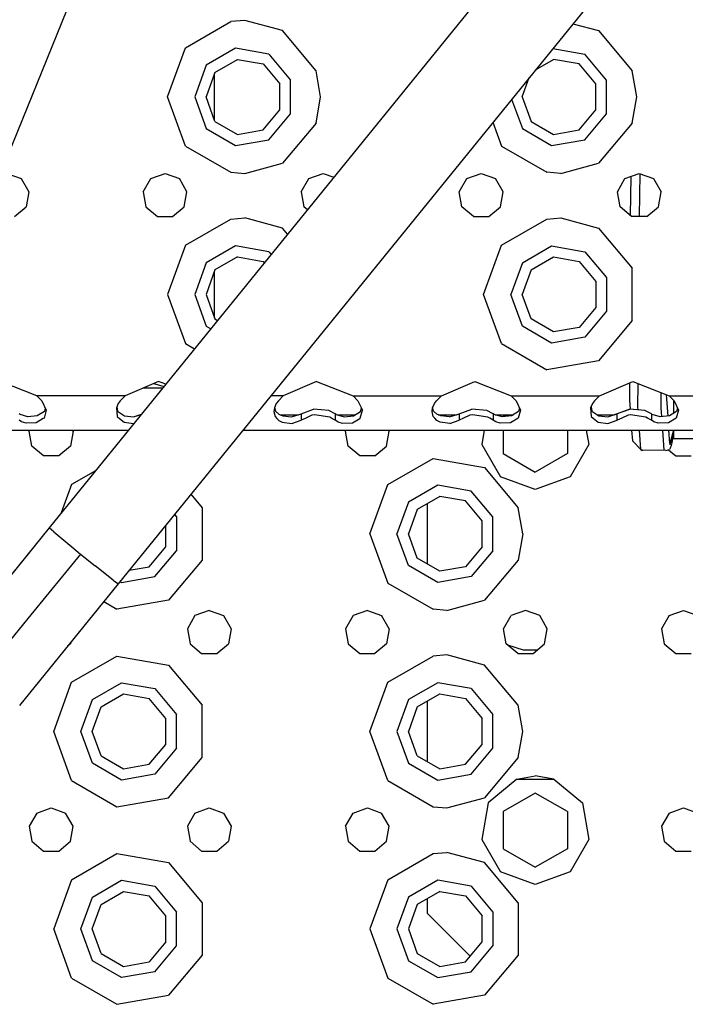
# Model space of a CAD drawing. Units: millimetres. Extents: x 977 to 8712, y -1784 to 1875.
# Drawn here: x 2932 to 3067, y -1277 to -1077 of the extents above; entities that cross this region are included whole.
import ezdxf

# ---------------------------------------------------------------- set-up
doc = ezdxf.new("R2010")
doc.units = ezdxf.units.MM
doc.layers.add('TFR-TRI', color=7, linetype='CONTINUOUS', true_color=0xffffff)

msp = doc.modelspace()

# ---------------------------------------------------------------- linework, layer by layer
at = {"layer": 'TFR-TRI', "color": 18, "linetype": 'CONTINUOUS'}
for p, q in [((3086.705078, -997.228027), (2938.253906, -1180.143799)), ((3086.705078, -997.228027), (2938.253906, -1180.143799)), ((3100.681641, -1008.570557), (2952.230957, -1191.486328)), ((3100.681641, -1008.570557), (2952.230957, -1191.486328)), ((2952.430176, -1048.961914), (2891.805664, -1198.519775)), ((2965.826172, -1082.931885), (2975.008301, -1077.630615)), ((2965.826172, -1082.931885), (2975.008301, -1077.630615)), ((2977.824707, -1077.395508), (2975.008301, -1077.630615)), ((2977.824707, -1077.395508), (2975.008301, -1077.630615)), ((2985.450195, -1079.47168), (2977.824707, -1077.395508)), ((2985.450195, -1079.47168), (2977.824707, -1077.395508)), ((3044.281738, -1078.064453), (3049.449707, -1079.47168)), ((3044.281738, -1078.064453), (3049.449707, -1079.47168)), ((2992.265137, -1087.59375), (2985.450195, -1079.47168)), ((2992.265137, -1087.59375), (2985.450195, -1079.47168)), ((3049.449707, -1079.47168), (3056.265137, -1087.59375)), ((3049.449707, -1079.47168), (3056.265137, -1087.59375)), ((2962.199707, -1092.895264), (2965.826172, -1082.931885)), ((2962.199707, -1092.895264), (2965.826172, -1082.931885)), ((2975.963379, -1083.047119), (2970.039062, -1086.467041)), ((2975.963379, -1083.047119), (2970.039062, -1086.467041)), ((2982.699707, -1084.234863), (2975.963379, -1083.047119)), ((2982.699707, -1084.234863), (2975.963379, -1083.047119)), ((2982.699707, -1084.234863), (2987.09668, -1089.474854)), ((2982.699707, -1084.234863), (2987.09668, -1089.474854)), ((3040.203613, -1083.089355), (3046.699707, -1084.234863)), ((3040.203613, -1083.089355), (3046.699707, -1084.234863)), ((3051.09668, -1089.474854), (3046.699707, -1084.234863)), ((3051.09668, -1089.474854), (3046.699707, -1084.234863)), ((2970.039062, -1086.467041), (2967.699707, -1092.895264)), ((2970.039062, -1086.467041), (2967.699707, -1092.895264)), ((2971.80127, -1087.945557), (2976.362793, -1085.312012)), ((2976.362793, -1085.312012), (2981.549805, -1086.226562)), ((2981.549805, -1086.226562), (2984.935059, -1090.261719)), ((3036.669434, -1087.44458), (3040.362305, -1085.312012)), ((3045.549805, -1086.226562), (3040.362305, -1085.312012)), ((3048.935547, -1090.261719), (3045.549805, -1086.226562)), ((2971.80127, -1087.945557), (2970, -1092.895264)), ((2971.724609, -1096.331543), (2971.724609, -1088.156494)), ((2993.199707, -1092.895264), (2992.265137, -1087.59375)), ((2993.199707, -1092.895264), (2992.265137, -1087.59375)), ((3057.199707, -1092.895264), (3056.265137, -1087.59375)), ((3057.199707, -1092.895264), (3056.265137, -1087.59375)), ((2984.935059, -1095.528564), (2984.935059, -1090.261719)), ((2987.09668, -1096.31543), (2987.09668, -1089.474854)), ((2987.09668, -1096.31543), (2987.09668, -1089.474854)), ((3033.999512, -1092.895264), (3035.425781, -1088.976318)), ((3048.935547, -1095.528564), (3048.935547, -1090.261719)), ((3051.09668, -1096.31543), (3051.09668, -1089.474854)), ((3051.09668, -1096.31543), (3051.09668, -1089.474854)), ((2965.826172, -1102.858154), (2962.199707, -1092.895264)), ((2965.826172, -1102.858154), (2962.199707, -1092.895264)), ((2967.699707, -1092.895264), (2970.039062, -1099.322998)), ((2967.699707, -1092.895264), (2970.039062, -1099.322998)), ((2971.80127, -1097.844482), (2970, -1092.895264)), ((2992.265137, -1098.196289), (2993.199707, -1092.895264)), ((2992.265137, -1098.196289), (2993.199707, -1092.895264)), ((3031.868652, -1093.359375), (3034.039062, -1099.322998)), ((3031.868652, -1093.359375), (3034.039062, -1099.322998)), ((3033.999512, -1092.895264), (3035.80127, -1097.844482)), ((3056.265137, -1098.196289), (3057.199707, -1092.895264)), ((3056.265137, -1098.196289), (3057.199707, -1092.895264)), ((2971.724609, -1097.633545), (2971.724609, -1096.331543)), ((2981.549805, -1099.563477), (2984.935059, -1095.528564)), ((2982.699707, -1101.55542), (2987.09668, -1096.31543)), ((2982.699707, -1101.55542), (2987.09668, -1096.31543)), ((3045.549805, -1099.563477), (3048.935547, -1095.528564)), ((3046.699707, -1101.55542), (3051.09668, -1096.31543)), ((3046.699707, -1101.55542), (3051.09668, -1096.31543)), ((2971.80127, -1097.844482), (2976.362793, -1100.478027)), ((2992.265137, -1098.196289), (2985.450195, -1106.318359)), ((2992.265137, -1098.196289), (2985.450195, -1106.318359)), ((3028.071777, -1098.037842), (3029.826172, -1102.858154)), ((3028.071777, -1098.037842), (3029.826172, -1102.858154)), ((3035.80127, -1097.844482), (3040.362305, -1100.478027)), ((3056.265137, -1098.196289), (3049.449707, -1106.318359)), ((3056.265137, -1098.196289), (3049.449707, -1106.318359)), ((2970.039062, -1099.322998), (2975.963379, -1102.74292)), ((2970.039062, -1099.322998), (2975.963379, -1102.74292)), ((2976.362793, -1100.478027), (2981.549805, -1099.563477)), ((3034.039062, -1099.322998), (3039.963379, -1102.74292)), ((3034.039062, -1099.322998), (3039.963379, -1102.74292)), ((3040.362305, -1100.478027), (3045.549805, -1099.563477)), ((2975.963379, -1102.74292), (2982.699707, -1101.55542)), ((2975.963379, -1102.74292), (2982.699707, -1101.55542)), ((3039.963379, -1102.74292), (3046.699707, -1101.55542)), ((3039.963379, -1102.74292), (3046.699707, -1101.55542)), ((2965.826172, -1102.858154), (2975.008301, -1108.159668)), ((2965.826172, -1102.858154), (2975.008301, -1108.159668)), ((3029.826172, -1102.858154), (3039.008301, -1108.159668)), ((3029.826172, -1102.858154), (3039.008301, -1108.159668)), ((2977.824707, -1108.394531), (2985.450195, -1106.318359)), ((2977.824707, -1108.394531), (2985.450195, -1106.318359)), ((3041.824707, -1108.394531), (3049.449707, -1106.318359)), ((3041.824707, -1108.394531), (3049.449707, -1106.318359)), ((2929.699707, -1108.39502), (2932.592285, -1109.447754)), ((2958.807617, -1109.447754), (2961.699707, -1108.39502)), ((2961.699707, -1108.39502), (2964.592285, -1109.447754)), ((2975.008301, -1108.159668), (2977.824707, -1108.394531)), ((2975.008301, -1108.159668), (2977.824707, -1108.394531)), ((2990.807617, -1109.447754), (2993.699707, -1108.39502)), ((2993.699707, -1108.39502), (2995.849121, -1109.177246)), ((3022.807617, -1109.447754), (3025.699707, -1108.39502)), ((3025.699707, -1108.39502), (3028.592285, -1109.447754)), ((3041.824707, -1108.394531), (3039.008301, -1108.159668)), ((3041.824707, -1108.394531), (3039.008301, -1108.159668)), ((3054.807129, -1109.447754), (3057.699707, -1108.39502)), ((3057.825684, -1108.440674), (3057.662598, -1117.123779)), ((3057.825684, -1108.440674), (3057.662598, -1117.123779)), ((3057.699707, -1108.39502), (3060.592773, -1109.447754)), ((2932.592285, -1109.447754), (2934.131348, -1112.113525)), ((2957.268555, -1112.113525), (2958.807617, -1109.447754)), ((2966.131348, -1112.113525), (2964.592285, -1109.447754)), ((2989.268066, -1112.113525), (2990.807617, -1109.447754)), ((3021.268555, -1112.113525), (3022.807617, -1109.447754)), ((3030.131348, -1112.113525), (3028.592285, -1109.447754)), ((3053.268555, -1112.113525), (3054.807129, -1109.447754)), ((3055.907715, -1116.911377), (3056.055664, -1108.993408)), ((3060.592773, -1109.447754), (3062.131348, -1112.113525)), ((2934.131348, -1112.113525), (2933.597168, -1115.145264)), ((2957.268555, -1112.113525), (2957.802246, -1115.145264)), ((2965.597168, -1115.145264), (2966.131348, -1112.113525)), ((2989.268066, -1112.113525), (2989.802734, -1115.145264)), ((3021.802734, -1115.145264), (3021.268555, -1112.113525)), ((3029.59668, -1115.145264), (3030.131348, -1112.113525)), ((3053.802734, -1115.145264), (3053.268555, -1112.113525)), ((3061.59668, -1115.145264), (3062.131348, -1112.113525)), ((2931.23877, -1117.123779), (2933.597168, -1115.145264)), ((2957.802246, -1115.145264), (2960.160645, -1117.123779)), ((2963.23877, -1117.123779), (2965.597168, -1115.145264)), ((2990.518555, -1115.745605), (2989.802734, -1115.145264)), ((3024.160645, -1117.123779), (3021.802734, -1115.145264)), ((3027.23877, -1117.123779), (3029.59668, -1115.145264)), ((3056.160645, -1117.123779), (3053.802734, -1115.145264)), ((3059.23877, -1117.123779), (3061.59668, -1115.145264)), ((2960.160645, -1117.123779), (2963.23877, -1117.123779)), ((2965.826172, -1122.931885), (2975.008301, -1117.630615)), ((2965.826172, -1122.931885), (2975.008301, -1117.630615)), ((2975.008301, -1117.630615), (2977.824707, -1117.395508)), ((2975.008301, -1117.630615), (2977.824707, -1117.395508)), ((2985.450195, -1119.47168), (2977.824707, -1117.395508)), ((2985.450195, -1119.47168), (2977.824707, -1117.395508)), ((3024.160645, -1117.123779), (3027.23877, -1117.123779)), ((3029.826172, -1122.931885), (3039.008301, -1117.630615)), ((3029.826172, -1122.931885), (3039.008301, -1117.630615)), ((3039.008301, -1117.630615), (3041.824707, -1117.395508)), ((3039.008301, -1117.630615), (3041.824707, -1117.395508)), ((3041.824707, -1117.395508), (3049.449707, -1119.47168)), ((3041.824707, -1117.395508), (3049.449707, -1119.47168)), ((3059.23877, -1117.123779), (3056.160645, -1117.123779)), ((2986.489258, -1120.710449), (2985.450195, -1119.47168)), ((2986.489258, -1120.710449), (2985.450195, -1119.47168)), ((3049.449707, -1119.47168), (3056.265137, -1127.59375)), ((3049.449707, -1119.47168), (3056.265137, -1127.59375)), ((2965.826172, -1122.931885), (2962.199707, -1132.89502)), ((2965.826172, -1122.931885), (2962.199707, -1132.89502)), ((2975.963379, -1123.047119), (2970.039062, -1126.467041)), ((2975.963379, -1123.047119), (2970.039062, -1126.467041)), ((2982.699707, -1124.234619), (2975.963379, -1123.047119)), ((2982.699707, -1124.234619), (2975.963379, -1123.047119)), ((2982.699707, -1124.234619), (2983.172363, -1124.797607)), ((2982.699707, -1124.234619), (2983.172363, -1124.797607)), ((3026.199707, -1132.89502), (3029.826172, -1122.931885)), ((3026.199707, -1132.89502), (3029.826172, -1122.931885)), ((3034.039062, -1126.467041), (3039.963379, -1123.047119)), ((3034.039062, -1126.467041), (3039.963379, -1123.047119)), ((3039.963379, -1123.047119), (3046.699707, -1124.234619)), ((3039.963379, -1123.047119), (3046.699707, -1124.234619)), ((3046.699707, -1124.234619), (3051.09668, -1129.474609)), ((3046.699707, -1124.234619), (3051.09668, -1129.474609)), ((2970.039062, -1126.467041), (2967.699707, -1132.89502)), ((2970.039062, -1126.467041), (2967.699707, -1132.89502)), ((2976.362793, -1125.312012), (2971.80127, -1127.945557)), ((2976.362793, -1125.312012), (2981.549805, -1126.226562)), ((2981.549805, -1126.226562), (2981.785156, -1126.506836)), ((3034.039062, -1126.467041), (3031.699707, -1132.89502)), ((3034.039062, -1126.467041), (3031.699707, -1132.89502)), ((3035.80127, -1127.945557), (3040.362305, -1125.312012)), ((3040.362305, -1125.312012), (3045.549805, -1126.226562)), ((3045.549805, -1126.226562), (3048.935547, -1130.261475)), ((2971.80127, -1127.945557), (2970, -1132.89502)), ((2971.724609, -1137.633545), (2971.724609, -1128.156494)), ((3035.80127, -1127.945557), (3033.999512, -1132.89502)), ((3056.265137, -1138.196289), (3056.265137, -1127.59375)), ((3056.265137, -1138.196289), (3056.265137, -1127.59375)), ((3048.935547, -1130.261475), (3048.935547, -1135.528564)), ((3051.09668, -1129.474609), (3051.09668, -1136.315186)), ((3051.09668, -1129.474609), (3051.09668, -1136.315186)), ((2962.199707, -1132.89502), (2965.826172, -1142.858154)), ((2962.199707, -1132.89502), (2965.826172, -1142.858154)), ((2967.699707, -1132.89502), (2970.039062, -1139.322998)), ((2967.699707, -1132.89502), (2970.039062, -1139.322998)), ((2970, -1132.89502), (2971.80127, -1137.844482)), ((3029.826172, -1142.858154), (3026.199707, -1132.89502)), ((3029.826172, -1142.858154), (3026.199707, -1132.89502)), ((3034.039062, -1139.322998), (3031.699707, -1132.89502)), ((3034.039062, -1139.322998), (3031.699707, -1132.89502)), ((3035.80127, -1137.844482), (3033.999512, -1132.89502)), ((3048.935547, -1135.528564), (3045.549805, -1139.563477)), ((3051.09668, -1136.315186), (3046.699707, -1141.555176)), ((3051.09668, -1136.315186), (3046.699707, -1141.555176)), ((2971.80127, -1137.844482), (2972.333984, -1138.1521)), ((3040.362305, -1140.478027), (3035.80127, -1137.844482)), ((3056.265137, -1138.196289), (3049.449707, -1146.318604)), ((3056.265137, -1138.196289), (3049.449707, -1146.318604)), ((2970.039062, -1139.322998), (2970.95459, -1139.851318)), ((2970.039062, -1139.322998), (2970.95459, -1139.851318)), ((3039.963379, -1142.743408), (3034.039062, -1139.322998)), ((3039.963379, -1142.743408), (3034.039062, -1139.322998)), ((3045.549805, -1139.563477), (3040.362305, -1140.478027)), ((3046.699707, -1141.555176), (3039.963379, -1142.743408)), ((3046.699707, -1141.555176), (3039.963379, -1142.743408)), ((2965.826172, -1142.858154), (2967.656738, -1143.915039)), ((2965.826172, -1142.858154), (2967.656738, -1143.915039)), ((3029.826172, -1142.858154), (3039.008301, -1148.159668)), ((3029.826172, -1142.858154), (3039.008301, -1148.159668)), ((3049.449707, -1146.318604), (3039.008301, -1148.159668)), ((3049.449707, -1146.318604), (3039.008301, -1148.159668)), ((2935.758301, -1153.395264), (2928.38623, -1150.508545)), ((2960.38623, -1150.508545), (2953.641113, -1153.395264)), ((2961.196289, -1151.875488), (2957.192383, -1151.875488)), ((2961.196289, -1151.875488), (2957.192383, -1151.875488)), ((2959.362305, -1150.946777), (2961.487793, -1151.516113)), ((2961.842773, -1151.078857), (2960.38623, -1150.508545)), ((2992.38623, -1150.508545), (2985.641602, -1153.395264)), ((2992.38623, -1150.508545), (2999.758301, -1153.395264)), ((3017.641113, -1153.395264), (3024.385742, -1150.508545)), ((3024.385742, -1150.508545), (3031.758301, -1153.395264)), ((3049.641113, -1153.395264), (3056.385742, -1150.508545)), ((3055.710938, -1150.797607), (3055.714844, -1154.321289)), ((3056.385742, -1150.508545), (3063.758301, -1153.395264)), ((3057.44043, -1155.741943), (3057.449219, -1150.924805)), ((3057.44043, -1155.741943), (3057.449219, -1150.924805)), ((2935.758301, -1153.395264), (2936.756348, -1154.409668)), ((2953.641113, -1153.395264), (2935.758301, -1153.395264)), ((2953.641113, -1153.395264), (2935.758301, -1153.395264)), ((2936.756348, -1154.409668), (2937.64209, -1156.322021)), ((2952.643066, -1154.409668), (2952.225098, -1154.968994)), ((2953.641113, -1153.395264), (2952.643066, -1154.409668)), ((2985.641602, -1153.395264), (2983.14502, -1153.395264)), ((2985.641602, -1153.395264), (2983.14502, -1153.395264)), ((2984.643555, -1154.409668), (2984.225098, -1154.968994)), ((2985.641602, -1153.395264), (2984.643555, -1154.409668)), ((2999.758301, -1153.395264), (3017.641113, -1153.395264)), ((2999.758301, -1153.395264), (3000.756348, -1154.409668)), ((2999.758301, -1153.395264), (3017.641113, -1153.395264)), ((3000.756348, -1154.409668), (3001.64209, -1156.322021)), ((3016.225098, -1154.968994), (3016.643066, -1154.409668)), ((3017.641113, -1153.395264), (3016.643066, -1154.409668)), ((3031.758301, -1153.395264), (3049.641113, -1153.395264)), ((3031.758301, -1153.395264), (3032.756348, -1154.409668)), ((3031.758301, -1153.395264), (3049.641113, -1153.395264)), ((3032.756348, -1154.409668), (3033.64209, -1156.322021)), ((3048.643066, -1154.409668), (3048.225098, -1154.968994)), ((3049.641113, -1153.395264), (3048.643066, -1154.409668)), ((3055.714844, -1154.321289), (3055.842773, -1156.100586)), ((3062.137695, -1155.846191), (3062.134277, -1152.759277)), ((3062.137695, -1155.846191), (3062.134277, -1152.759277)), ((3063.293457, -1154.043701), (3063.24707, -1153.195068)), ((3063.524902, -1157.527832), (3063.293457, -1154.043701)), ((3063.758301, -1153.395264), (3064.756348, -1154.409668)), ((3063.758301, -1153.395264), (3081.641602, -1153.395264)), ((3063.758301, -1153.395264), (3081.641602, -1153.395264)), ((3064.660156, -1154.312012), (3064.660156, -1156.98999)), ((3064.756348, -1154.409668), (3065.64209, -1156.322021)), ((2937.64209, -1156.322021), (2937.197754, -1157.949463)), ((2937.64209, -1156.322021), (2937.197754, -1157.949463)), ((2937.444824, -1155.89624), (2937.265137, -1156.618408)), ((2952.225098, -1154.968994), (2951.845215, -1155.845703)), ((2951.845215, -1155.845703), (2951.995605, -1157.628662)), ((2951.845215, -1155.845703), (2951.995605, -1157.628662)), ((2951.933594, -1155.642334), (2952.071777, -1156.529053)), ((2983.845215, -1155.845703), (2983.745605, -1156.625488)), ((2984.225098, -1154.968994), (2983.845215, -1155.845703)), ((2983.859863, -1155.812012), (2984.071777, -1156.529053)), ((2989.24707, -1157.099609), (2991.773438, -1156.093262)), ((2994.858887, -1156.424805), (2991.773438, -1156.093262)), ((3001.197266, -1157.949463), (3001.64209, -1156.322021)), ((3001.197266, -1157.949463), (3001.64209, -1156.322021)), ((3001.265137, -1156.618408), (3001.444824, -1155.895996)), ((3015.745605, -1156.625488), (3015.845215, -1155.845703)), ((3015.845215, -1155.845703), (3016.225098, -1154.968994)), ((3016.071777, -1156.529053), (3015.859863, -1155.812256)), ((3021.24707, -1157.099609), (3023.773438, -1156.093262)), ((3026.858887, -1156.424805), (3023.773438, -1156.093262)), ((3033.64209, -1156.322021), (3033.197754, -1157.949463)), ((3033.64209, -1156.322021), (3033.197754, -1157.949463)), ((3033.444824, -1155.89624), (3033.265137, -1156.618408)), ((3048.225098, -1154.968994), (3047.845215, -1155.845703)), ((3047.845215, -1155.845703), (3047.995605, -1157.628662)), ((3047.845215, -1155.845703), (3047.995605, -1157.628662)), ((3047.933594, -1155.642334), (3048.071777, -1156.529053)), ((3051.507812, -1157.64209), (3055.773438, -1156.093262)), ((3055.773438, -1156.093262), (3053.24707, -1157.099609)), ((3055.773438, -1156.093262), (3053.24707, -1157.099609)), ((3058.858887, -1156.424805), (3055.773438, -1156.093262)), ((3057.477539, -1156.276367), (3057.44043, -1155.741943)), ((3057.477539, -1156.276367), (3057.44043, -1155.741943)), ((3062.261719, -1157.623291), (3062.137695, -1155.846191)), ((3062.261719, -1157.623291), (3062.137695, -1155.846191)), ((3065.64209, -1156.322021), (3065.197754, -1157.949463)), ((3065.64209, -1156.322021), (3065.197754, -1157.949463)), ((3065.444824, -1155.895996), (3065.265625, -1156.618408)), ((2932.337891, -1157.212891), (2932.152344, -1157.099609)), ((2932.661621, -1158.685059), (2932.152344, -1158.381104)), ((2932.661621, -1158.685059), (2932.152344, -1158.381104)), ((2933.946777, -1157.646973), (2932.337891, -1157.212891)), ((2935.821289, -1157.505371), (2933.946777, -1157.646973)), ((2937.039551, -1158.04541), (2935.621582, -1158.908203)), ((2937.039551, -1158.04541), (2935.621582, -1158.908203)), ((2937.265137, -1156.618408), (2935.821289, -1157.505371)), ((2937.197754, -1157.949463), (2937.039551, -1158.04541)), ((2937.197754, -1157.949463), (2937.039551, -1158.04541)), ((2951.995605, -1157.628662), (2952.481934, -1158.031738)), ((2951.995605, -1157.628662), (2952.481934, -1158.031738)), ((2952.071777, -1156.529053), (2953.51416, -1157.488037)), ((2952.482422, -1158.031738), (2953.394043, -1158.786865)), ((2952.482422, -1158.031738), (2953.394043, -1158.786865)), ((2953.51416, -1157.488037), (2955.312012, -1157.656738)), ((2955.312012, -1157.656738), (2955.507812, -1157.64209)), ((2955.507812, -1157.64209), (2956.9375, -1157.123047)), ((2955.507812, -1157.64209), (2956.85791, -1157.221191)), ((2955.507812, -1157.64209), (2956.85791, -1157.221191)), ((2983.745605, -1156.625488), (2983.995605, -1157.628662)), ((2983.745605, -1156.625488), (2983.995605, -1157.628662)), ((2983.995605, -1157.628662), (2984.332031, -1158.00293)), ((2983.995605, -1157.628662), (2984.332031, -1158.00293)), ((2984.071777, -1156.529053), (2984.725098, -1157.152588)), ((2984.332031, -1158.003174), (2984.724121, -1158.439697)), ((2984.332031, -1158.003174), (2984.724121, -1158.439697)), ((2984.725098, -1157.152588), (2985.51416, -1157.488037)), ((2984.976074, -1157.259033), (2988.692871, -1157.259033)), ((2985.51416, -1157.488037), (2987.312012, -1157.656738)), ((2987.312012, -1157.656738), (2989.24707, -1157.099609)), ((2987.344238, -1159.036377), (2989.24707, -1158.381104)), ((2987.344238, -1159.036377), (2989.24707, -1158.381104)), ((2989.24707, -1157.099609), (2989.24707, -1157.998779)), ((2989.24707, -1157.099609), (2989.24707, -1157.998779)), ((2990.077148, -1157.998047), (2989.24707, -1158.381104)), ((2990.077148, -1157.998047), (2989.24707, -1158.381104)), ((2989.24707, -1157.998779), (2989.24707, -1158.381104)), ((2989.24707, -1157.998779), (2989.24707, -1158.381104)), ((2991.428223, -1157.374756), (2990.077637, -1157.998047)), ((2991.428223, -1157.374756), (2990.077637, -1157.998047)), ((2991.935547, -1157.283447), (2991.428223, -1157.374756)), ((2991.935547, -1157.283447), (2991.428223, -1157.374756)), ((2995.041504, -1157.729736), (2991.935547, -1157.283447)), ((2995.041504, -1157.729736), (2991.935547, -1157.283447)), ((2996.152832, -1157.099609), (2994.858887, -1156.424805)), ((2995.490723, -1157.993164), (2995.041504, -1157.729736)), ((2995.490723, -1157.993164), (2995.041504, -1157.729736)), ((2996.152832, -1158.381104), (2995.490723, -1157.993164)), ((2996.152832, -1158.381104), (2995.490723, -1157.993164)), ((2996.152832, -1157.099609), (2996.152832, -1157.992676)), ((2996.152832, -1157.099609), (2996.152832, -1157.992676)), ((2996.337891, -1157.212891), (2996.152832, -1157.099609)), ((2996.152832, -1157.992676), (2996.152832, -1158.381104)), ((2996.152832, -1157.992676), (2996.152832, -1158.381104)), ((2996.661133, -1158.685059), (2996.152832, -1158.381104)), ((2996.661133, -1158.685059), (2996.152832, -1158.381104)), ((2996.337891, -1157.212891), (2997.946777, -1157.646973)), ((2996.508789, -1157.259033), (3000.222168, -1157.259033)), ((2997.946777, -1157.646973), (2999.821289, -1157.505371)), ((2999.62207, -1158.908203), (3001.133789, -1157.988037)), ((2999.62207, -1158.908203), (3001.133789, -1157.988037)), ((2999.821289, -1157.505371), (3001.265137, -1156.618408)), ((3001.133789, -1157.988037), (3001.197266, -1157.949463)), ((3001.133789, -1157.988037), (3001.197266, -1157.949463)), ((3015.995605, -1157.628662), (3015.745605, -1156.625488)), ((3015.995605, -1157.628662), (3015.745605, -1156.625488)), ((3016.306152, -1157.974609), (3015.995605, -1157.628662)), ((3016.306152, -1157.974609), (3015.995605, -1157.628662)), ((3016.725098, -1157.152588), (3016.071777, -1156.529053)), ((3016.724121, -1158.439697), (3016.306152, -1157.974609)), ((3016.724121, -1158.439697), (3016.306152, -1157.974609)), ((3017.51416, -1157.488037), (3016.725098, -1157.152588)), ((3016.976074, -1157.259033), (3020.693359, -1157.259033)), ((3019.312012, -1157.656738), (3017.51416, -1157.488037)), ((3019.312012, -1157.656738), (3021.24707, -1157.099609)), ((3019.344238, -1159.036377), (3021.24707, -1158.381104)), ((3019.344238, -1159.036377), (3021.24707, -1158.381104)), ((3021.24707, -1157.099609), (3021.24707, -1157.969971)), ((3021.24707, -1157.099609), (3021.24707, -1157.969971)), ((3022.139648, -1157.969238), (3021.24707, -1158.381104)), ((3022.139648, -1157.969238), (3021.24707, -1158.381104)), ((3021.24707, -1157.969971), (3021.24707, -1158.381104)), ((3021.24707, -1157.969971), (3021.24707, -1158.381104)), ((3023.427734, -1157.374756), (3022.139648, -1157.969238)), ((3023.427734, -1157.374756), (3022.139648, -1157.969238)), ((3023.935547, -1157.283447), (3023.427734, -1157.374756)), ((3023.935547, -1157.283447), (3023.427734, -1157.374756)), ((3027.041504, -1157.729736), (3023.935547, -1157.283447)), ((3027.041504, -1157.729736), (3023.935547, -1157.283447)), ((3028.152832, -1157.099609), (3026.858887, -1156.424805)), ((3027.441895, -1157.964355), (3027.041504, -1157.729736)), ((3027.441895, -1157.964355), (3027.041504, -1157.729736)), ((3028.152832, -1158.381104), (3027.442383, -1157.9646)), ((3028.152832, -1158.381104), (3027.442383, -1157.9646)), ((3028.152832, -1157.099609), (3028.152832, -1157.963867)), ((3028.337891, -1157.212891), (3028.152832, -1157.099609)), ((3028.152832, -1157.099609), (3028.152832, -1157.963867)), ((3028.152832, -1157.963867), (3028.152832, -1158.381104)), ((3028.152832, -1157.963867), (3028.152832, -1158.381104)), ((3028.661621, -1158.685059), (3028.152832, -1158.381104)), ((3028.661621, -1158.685059), (3028.152832, -1158.381104)), ((3029.946289, -1157.646973), (3028.337891, -1157.212891)), ((3028.508789, -1157.259033), (3032.222168, -1157.259033)), ((3031.821289, -1157.505371), (3029.946289, -1157.646973)), ((3030.778809, -1157.259033), (3030.149902, -1157.622314)), ((3030.149902, -1157.622314), (3030.149902, -1157.631836)), ((3033.181152, -1157.959473), (3031.62207, -1158.908203)), ((3033.181152, -1157.959473), (3031.62207, -1158.908203)), ((3033.265137, -1156.618408), (3031.821289, -1157.505371)), ((3033.197754, -1157.949463), (3033.181152, -1157.959473)), ((3033.197754, -1157.949463), (3033.181152, -1157.959473)), ((3047.995605, -1157.628662), (3048.378418, -1157.945557)), ((3047.995605, -1157.628662), (3048.378418, -1157.945557)), ((3048.071777, -1156.529053), (3049.51416, -1157.488037)), ((3048.378418, -1157.945801), (3049.394043, -1158.786865)), ((3048.378418, -1157.945801), (3049.394043, -1158.786865)), ((3049.169922, -1157.259033), (3052.5625, -1157.259033)), ((3049.51416, -1157.488037), (3051.312012, -1157.656738)), ((3051.312012, -1157.656738), (3051.507812, -1157.64209)), ((3051.344238, -1159.036377), (3053.24707, -1158.381104)), ((3051.344238, -1159.036377), (3053.24707, -1158.381104)), ((3051.507812, -1157.64209), (3053.24707, -1157.099609)), ((3051.507812, -1157.64209), (3053.24707, -1157.099609)), ((3053.24707, -1157.941406), (3053.24707, -1157.099609)), ((3053.24707, -1157.941406), (3053.24707, -1157.099609)), ((3054.20166, -1157.940674), (3053.24707, -1158.381104)), ((3054.20166, -1157.940674), (3053.24707, -1158.381104)), ((3053.24707, -1158.381104), (3053.24707, -1157.941406)), ((3053.24707, -1158.381104), (3053.24707, -1157.941406)), ((3055.428223, -1157.374756), (3054.202148, -1157.940674)), ((3055.428223, -1157.374756), (3054.202148, -1157.940674)), ((3055.935547, -1157.283447), (3055.428223, -1157.374756)), ((3055.935547, -1157.283447), (3055.428223, -1157.374756)), ((3059.041504, -1157.729736), (3055.935547, -1157.283447)), ((3059.041504, -1157.729736), (3055.935547, -1157.283447)), ((3060.152832, -1157.099609), (3058.858887, -1156.424805)), ((3059.393066, -1157.936035), (3059.041504, -1157.729736)), ((3059.393066, -1157.936035), (3059.041504, -1157.729736)), ((3060.152832, -1158.381104), (3059.393066, -1157.936035)), ((3060.152832, -1158.381104), (3059.393066, -1157.936035)), ((3060.152832, -1157.099609), (3060.152832, -1157.935303)), ((3060.152832, -1157.099609), (3060.152832, -1157.935303)), ((3060.337891, -1157.212891), (3060.152832, -1157.099609)), ((3060.152832, -1157.935303), (3060.152832, -1158.381104)), ((3060.152832, -1157.935303), (3060.152832, -1158.381104)), ((3060.661621, -1158.685059), (3060.152832, -1158.381104)), ((3060.661621, -1158.685059), (3060.152832, -1158.381104)), ((3061.946777, -1157.646973), (3060.337891, -1157.212891)), ((3063.821777, -1157.505371), (3061.946777, -1157.646973)), ((3065.197754, -1157.949463), (3063.62207, -1158.908203)), ((3065.197754, -1157.949463), (3063.62207, -1158.908203)), ((3065.265625, -1156.618408), (3063.821777, -1157.505371)), ((2933.549316, -1158.967773), (2932.661621, -1158.685059)), ((2933.549316, -1158.967773), (2932.661621, -1158.685059)), ((2935.621582, -1158.908203), (2933.549316, -1158.967773)), ((2935.621582, -1158.908203), (2933.549316, -1158.967773)), ((2953.394043, -1158.786865), (2955.344238, -1159.036377)), ((2953.394043, -1158.786865), (2955.344238, -1159.036377)), ((2955.344238, -1159.036377), (2955.400391, -1159.017334)), ((2955.344238, -1159.036377), (2955.400391, -1159.017334)), ((2984.724121, -1158.439697), (2985.394043, -1158.786865)), ((2984.724121, -1158.439697), (2985.394043, -1158.786865)), ((2985.394043, -1158.786865), (2987.344238, -1159.036377)), ((2985.394043, -1158.786865), (2987.344238, -1159.036377)), ((2996.661133, -1158.685059), (2997.549316, -1158.967773)), ((2996.661133, -1158.685059), (2997.549316, -1158.967773)), ((2997.549316, -1158.967773), (2999.62207, -1158.908203)), ((2997.549316, -1158.967773), (2999.62207, -1158.908203)), ((3017.394043, -1158.786865), (3016.724121, -1158.439697)), ((3017.394043, -1158.786865), (3016.724121, -1158.439697)), ((3019.344238, -1159.036377), (3017.394043, -1158.786865)), ((3019.344238, -1159.036377), (3017.394043, -1158.786865)), ((3029.549316, -1158.967773), (3028.661621, -1158.685059)), ((3029.549316, -1158.967773), (3028.661621, -1158.685059)), ((3031.62207, -1158.908203), (3029.549316, -1158.967773)), ((3031.62207, -1158.908203), (3029.549316, -1158.967773)), ((3049.394043, -1158.786865), (3051.344238, -1159.036377)), ((3049.394043, -1158.786865), (3051.344238, -1159.036377)), ((3061.549316, -1158.967773), (3060.661621, -1158.685059)), ((3061.549316, -1158.967773), (3060.661621, -1158.685059)), ((3063.62207, -1158.908203), (3061.549316, -1158.967773)), ((3063.62207, -1158.908203), (3061.549316, -1158.967773)), ((2907.259766, -1160.39502), (2954.282227, -1160.39502)), ((2934.218262, -1160.593994), (2934.333008, -1160.39502)), ((2934.75293, -1163.625244), (2934.218262, -1160.593994)), ((2943.081543, -1160.593994), (2942.546875, -1163.625244)), ((2943.081543, -1160.593994), (2942.966309, -1160.39502)), ((2977.463867, -1160.39502), (3040.292969, -1160.39502)), ((2998.218262, -1160.593994), (2998.333008, -1160.39502)), ((2998.752441, -1163.625244), (2998.218262, -1160.593994)), ((3006.547363, -1163.625244), (3007.081543, -1160.593994)), ((3007.081543, -1160.593994), (3006.966797, -1160.39502)), ((3026.32666, -1160.39502), (3025.816895, -1163.2854)), ((3030.149902, -1160.39502), (3030.149902, -1165.128174)), ((3040.292969, -1160.39502), (3392.292969, -1160.39502)), ((3043.149902, -1160.39502), (3043.149902, -1165.128174)), ((3046.973145, -1160.39502), (3047.482422, -1163.2854)), ((3056.150879, -1160.39502), (3056.302246, -1162.51001)), ((3058.040039, -1164.320557), (3057.765625, -1160.39502)), ((3058.040039, -1164.320557), (3057.765625, -1160.39502)), ((3062.739258, -1164.429199), (3062.456055, -1160.39502)), ((3062.739258, -1164.429199), (3062.456055, -1160.39502)), ((3063.893555, -1163.101074), (3063.714355, -1160.39502)), ((3064.651367, -1160.39502), (3063.893555, -1163.101074)), ((3064.660156, -1160.459961), (3063.908203, -1163.318115)), ((3064.660156, -1160.994629), (3064.282715, -1162.900879)), ((3064.660156, -1160.39502), (3064.660156, -1160.981689)), ((3064.660156, -1160.994629), (3064.660156, -1162.0625)), ((3064.660156, -1162.0625), (3105.598633, -1162.0625)), ((2937.11084, -1165.604004), (2934.75293, -1163.625244)), ((2942.546875, -1163.625244), (2940.188965, -1165.604004)), ((3001.11084, -1165.604004), (2998.752441, -1163.625244)), ((3004.188965, -1165.604004), (3006.547363, -1163.625244)), ((3025.816895, -1163.2854), (3029.579102, -1169.802002)), ((3047.482422, -1163.2854), (3043.720215, -1169.802002)), ((3056.302246, -1162.51001), (3056.303223, -1162.511963)), ((3058.040039, -1164.320557), (3056.303223, -1162.511963)), ((3058.349121, -1164.418213), (3058.040039, -1164.320557)), ((3058.040039, -1164.320557), (3058.285645, -1164.50293)), ((3058.349121, -1164.418213), (3058.040039, -1164.320557)), ((3058.379395, -1164.328125), (3058.34375, -1164.427246)), ((3058.366699, -1164.327881), (3058.349121, -1164.418213)), ((3058.381348, -1164.328125), (3058.349121, -1164.418213)), ((3058.352051, -1164.412842), (3058.392578, -1164.328613)), ((3063.046387, -1164.520996), (3063.849609, -1164.266113)), ((3063.60791, -1164.343018), (3065.11084, -1165.604004)), ((3063.985352, -1164.027588), (3063.849609, -1164.266113)), ((3063.868164, -1163.19165), (3063.908203, -1163.318115)), ((3064.056641, -1163.827148), (3063.985352, -1164.027588)), ((3064.129883, -1163.57251), (3064.056641, -1163.827148)), ((3064.16748, -1163.424805), (3064.129883, -1163.57251)), ((3064.205566, -1163.263672), (3064.16748, -1163.424805)), ((3064.282715, -1162.900879), (3064.205566, -1163.263672)), ((2940.188965, -1165.604004), (2937.11084, -1165.604004)), ((3004.188965, -1165.604004), (3001.11084, -1165.604004)), ((3006.776367, -1171.412109), (3015.958008, -1166.11084)), ((3006.776367, -1171.412109), (3015.958008, -1166.11084)), ((3015.958008, -1166.11084), (3026.399902, -1167.952148)), ((3015.958008, -1166.11084), (3026.399902, -1167.952148)), ((3030.149902, -1165.128174), (3036.649902, -1168.880859)), ((3043.149902, -1165.128174), (3036.649902, -1168.880859)), ((3058.285645, -1164.50293), (3058.318848, -1164.4646)), ((3058.318848, -1164.4646), (3058.335449, -1164.440674)), ((3058.34375, -1164.427246), (3058.335449, -1164.440674)), ((3058.349121, -1164.418213), (3058.34375, -1164.427246)), ((3058.34375, -1164.427246), (3058.347656, -1164.420166)), ((3058.347656, -1164.420166), (3058.352051, -1164.412842)), ((3063.046387, -1164.520996), (3058.349121, -1164.418213)), ((3063.046387, -1164.520996), (3062.739258, -1164.429199)), ((3063.046387, -1164.520996), (3062.739258, -1164.429199)), ((3065.11084, -1165.604004), (3068.188965, -1165.604004)), ((3026.399902, -1167.952148), (3033.215332, -1176.073975)), ((3026.399902, -1167.952148), (3033.215332, -1176.073975)), ((2947.602051, -1168.625732), (2942.776367, -1171.412109)), ((2947.602051, -1168.625732), (2942.776367, -1171.412109)), ((3036.649902, -1172.375488), (3029.579102, -1169.802002)), ((3043.720215, -1169.802002), (3036.649902, -1172.375488)), ((2942.776367, -1171.412109), (2940.690918, -1177.141846)), ((2942.776367, -1171.412109), (2940.690918, -1177.141846)), ((3003.149902, -1181.375488), (3006.776367, -1171.412109)), ((3003.149902, -1181.375488), (3006.776367, -1171.412109)), ((3016.913086, -1171.5271), (3010.989746, -1174.947266)), ((3016.913086, -1171.5271), (3010.989746, -1174.947266)), ((3023.649414, -1172.715088), (3016.913086, -1171.5271)), ((3023.649414, -1172.715088), (3016.913086, -1171.5271)), ((2966.939941, -1173.362549), (2969.214844, -1176.073975)), ((2966.939941, -1173.362549), (2969.214844, -1176.073975)), ((3017.312988, -1173.792236), (3012.750977, -1176.426025)), ((3022.5, -1174.706787), (3017.312988, -1173.792236)), ((3028.046387, -1177.955078), (3023.649414, -1172.715088)), ((3028.046387, -1177.955078), (3023.649414, -1172.715088)), ((2969.214844, -1176.073975), (2969.214844, -1186.676758)), ((2969.214844, -1176.073975), (2969.214844, -1186.676758)), ((3010.989746, -1174.947266), (3008.649902, -1181.375488)), ((3010.989746, -1174.947266), (3008.649902, -1181.375488)), ((3014.749512, -1175.271973), (3014.749512, -1187.478516)), ((3025.885254, -1178.741943), (3022.5, -1174.706787)), ((3034.149902, -1181.375488), (3033.215332, -1176.073975)), ((3034.149902, -1181.375488), (3033.215332, -1176.073975)), ((2963.622559, -1177.449707), (2964.046875, -1177.955078)), ((2963.622559, -1177.449707), (2964.046875, -1177.955078)), ((2964.046875, -1177.955078), (2964.046875, -1184.795654)), ((2964.046875, -1177.955078), (2964.046875, -1184.795654)), ((3012.750977, -1176.426025), (3010.950195, -1181.375488)), ((3028.046387, -1184.795654), (3028.046387, -1177.955078)), ((3028.046387, -1184.795654), (3028.046387, -1177.955078)), ((2938.253906, -1180.143799), (2918.28418, -1204.809326)), ((2939.187012, -1180.986816), (2938.253906, -1180.143799)), ((2939.187012, -1180.986816), (2938.253906, -1180.143799)), ((2961.885742, -1184.009033), (2961.885742, -1179.590332)), ((3025.885254, -1184.009033), (3025.885254, -1178.741943)), ((2939.187012, -1180.986816), (2942.803711, -1183.995605)), ((2939.187012, -1180.986816), (2942.803711, -1183.995605)), ((3003.149902, -1181.375488), (3006.776367, -1191.338379)), ((3003.149902, -1181.375488), (3006.776367, -1191.338379)), ((3010.989746, -1187.803223), (3008.649902, -1181.375488)), ((3010.989746, -1187.803223), (3008.649902, -1181.375488)), ((3012.750977, -1186.324707), (3010.950195, -1181.375488)), ((3034.149902, -1181.375488), (3033.215332, -1186.676758)), ((3034.149902, -1181.375488), (3033.215332, -1186.676758)), ((2935.480957, -1183.608398), (2918.28418, -1204.809326)), ((2935.480957, -1183.608398), (2918.28418, -1204.809326)), ((2942.803711, -1183.995605), (2944.603027, -1185.465332)), ((2942.803711, -1183.995605), (2944.603027, -1185.465332)), ((2958.499512, -1188.043945), (2961.885742, -1184.009033)), ((3025.885254, -1184.009033), (3022.5, -1188.043945)), ((2944.603027, -1185.465332), (2934.528809, -1197.767334)), ((2944.603027, -1185.465332), (2934.528809, -1197.767334)), ((2944.603027, -1185.465332), (2947.541992, -1187.841064)), ((2944.603027, -1185.465332), (2947.541992, -1187.841064)), ((2959.649902, -1190.035645), (2964.046875, -1184.795654)), ((2959.649902, -1190.035645), (2964.046875, -1184.795654)), ((3028.046387, -1184.795654), (3023.649414, -1190.035645)), ((3028.046387, -1184.795654), (3023.649414, -1190.035645)), ((2951.223145, -1190.754639), (2947.541992, -1187.841064)), ((2951.223145, -1190.754639), (2947.541992, -1187.841064)), ((2954.444336, -1188.758789), (2958.499512, -1188.043945)), ((2969.214844, -1186.676758), (2962.399902, -1194.798828)), ((2969.214844, -1186.676758), (2962.399902, -1194.798828)), ((3016.913086, -1191.223389), (3010.989746, -1187.803223)), ((3016.913086, -1191.223389), (3010.989746, -1187.803223)), ((3017.312988, -1188.958252), (3012.750977, -1186.324707)), ((3022.5, -1188.043945), (3017.312988, -1188.958252)), ((3033.215332, -1186.676758), (3026.399902, -1194.798828)), ((3033.215332, -1186.676758), (3026.399902, -1194.798828)), ((2952.913086, -1191.223389), (2959.649902, -1190.035645)), ((2952.913086, -1191.223389), (2959.649902, -1190.035645)), ((3023.649414, -1190.035645), (3016.913086, -1191.223389)), ((3023.649414, -1190.035645), (3016.913086, -1191.223389)), ((2952.202148, -1191.476807), (2932.206055, -1216.131348)), ((2952.202148, -1191.476807), (2932.206055, -1216.131348)), ((2952.230957, -1191.486328), (2932.206055, -1216.131348)), ((2951.223145, -1190.754639), (2952.161621, -1191.452393)), ((2951.223145, -1190.754639), (2952.161621, -1191.452393)), ((2952.161621, -1191.452393), (2952.202148, -1191.476807)), ((2952.161621, -1191.452393), (2952.202148, -1191.476807)), ((2952.230957, -1191.486328), (2952.202148, -1191.476807)), ((2952.230957, -1191.486328), (2952.202148, -1191.476807)), ((2952.209961, -1191.467041), (2952.230957, -1191.486328)), ((2952.209961, -1191.467041), (2952.230957, -1191.486328)), ((2952.59375, -1191.039062), (2952.913086, -1191.223389)), ((2952.59375, -1191.039062), (2952.913086, -1191.223389)), ((3006.776367, -1191.338379), (3015.958008, -1196.639893)), ((3006.776367, -1191.338379), (3015.958008, -1196.639893)), ((2949.293457, -1195.101318), (2951.958008, -1196.639893)), ((2949.293457, -1195.101318), (2951.958008, -1196.639893)), ((2962.399902, -1194.798828), (2951.958008, -1196.639893)), ((2962.399902, -1194.798828), (2951.958008, -1196.639893)), ((3018.774902, -1196.874756), (3026.399902, -1194.798828)), ((3018.774902, -1196.874756), (3026.399902, -1194.798828)), ((2934.528809, -1197.767334), (2924.454102, -1210.069336)), ((2934.528809, -1197.767334), (2924.454102, -1210.069336)), ((2967.757324, -1197.928223), (2966.218262, -1200.59375)), ((2970.649902, -1196.875244), (2967.757324, -1197.928223)), ((2970.649902, -1196.875244), (2973.541992, -1197.928223)), ((2973.541992, -1197.928223), (2975.081543, -1200.59375)), ((2999.757324, -1197.928223), (2998.218262, -1200.59375)), ((3002.649902, -1196.875244), (2999.757324, -1197.928223)), ((3002.649902, -1196.875244), (3005.541992, -1197.928223)), ((3007.081543, -1200.59375), (3005.541992, -1197.928223)), ((3018.774902, -1196.874756), (3015.958008, -1196.639893)), ((3018.774902, -1196.874756), (3015.958008, -1196.639893)), ((3030.218262, -1200.59375), (3031.757324, -1197.928223)), ((3034.649902, -1196.875244), (3031.757324, -1197.928223)), ((3037.54248, -1197.928223), (3034.649902, -1196.875244)), ((3039.081543, -1200.59375), (3037.54248, -1197.928223)), ((3063.757324, -1197.928223), (3062.218262, -1200.59375)), ((3063.757324, -1197.928223), (3066.649902, -1196.875244)), ((3066.649902, -1196.875244), (3069.54248, -1197.928223)), ((2966.218262, -1200.59375), (2966.752441, -1203.625488)), ((2975.081543, -1200.59375), (2974.547363, -1203.625488)), ((2998.218262, -1200.59375), (2998.752441, -1203.625488)), ((3007.081543, -1200.59375), (3006.547363, -1203.625488)), ((3030.752441, -1203.625488), (3030.218262, -1200.59375)), ((3038.546875, -1203.625488), (3039.081543, -1200.59375)), ((3062.218262, -1200.59375), (3062.752441, -1203.625488)), ((2942.546875, -1203.625488), (2941.98291, -1204.098633)), ((2942.59668, -1203.343262), (2942.546875, -1203.625488)), ((2966.752441, -1203.625488), (2969.11084, -1205.604004)), ((2972.188965, -1205.604004), (2974.547363, -1203.625488)), ((2998.752441, -1203.625488), (3001.11084, -1205.604004)), ((3006.547363, -1203.625488), (3004.188965, -1205.604004)), ((3033.11084, -1205.604004), (3030.752441, -1203.625488)), ((3034.249512, -1204.922363), (3031.06543, -1203.887695)), ((3036.188965, -1205.604004), (3038.546875, -1203.625488)), ((3062.752441, -1203.625488), (3065.11084, -1205.604004)), ((2942.776367, -1211.412109), (2951.958008, -1206.11084)), ((2942.776367, -1211.412109), (2951.958008, -1206.11084)), ((2951.958008, -1206.11084), (2962.399902, -1207.951904)), ((2951.958008, -1206.11084), (2962.399902, -1207.951904)), ((2969.11084, -1205.604004), (2972.188965, -1205.604004)), ((3001.11084, -1205.604004), (3004.188965, -1205.604004)), ((3006.776367, -1211.412109), (3015.958008, -1206.11084)), ((3006.776367, -1211.412109), (3015.958008, -1206.11084)), ((3018.774902, -1205.875732), (3015.958008, -1206.11084)), ((3018.774902, -1205.875732), (3015.958008, -1206.11084)), ((3026.399902, -1207.951904), (3018.774902, -1205.875732)), ((3026.399902, -1207.951904), (3018.774902, -1205.875732)), ((3033.11084, -1205.604004), (3036.188965, -1205.604004)), ((3037.000977, -1204.922363), (3034.249512, -1204.922363)), ((3065.11084, -1205.604004), (3068.188965, -1205.604004)), ((2962.399902, -1207.951904), (2969.214844, -1216.073975)), ((2962.399902, -1207.951904), (2969.214844, -1216.073975)), ((3033.215332, -1216.073975), (3026.399902, -1207.951904)), ((3033.215332, -1216.073975), (3026.399902, -1207.951904)), ((2939.149902, -1221.375244), (2942.776367, -1211.412109)), ((2939.149902, -1221.375244), (2942.776367, -1211.412109)), ((2946.989746, -1214.94751), (2952.913086, -1211.527344)), ((2946.989746, -1214.94751), (2952.913086, -1211.527344)), ((2952.913086, -1211.527344), (2959.649902, -1212.715088)), ((2952.913086, -1211.527344), (2959.649902, -1212.715088)), ((3003.149902, -1221.375244), (3006.776367, -1211.412109)), ((3003.149902, -1221.375244), (3006.776367, -1211.412109)), ((3016.913086, -1211.527344), (3010.989746, -1214.94751)), ((3016.913086, -1211.527344), (3010.989746, -1214.94751)), ((3023.649414, -1212.715088), (3016.913086, -1211.527344)), ((3023.649414, -1212.715088), (3016.913086, -1211.527344)), ((2948.751465, -1216.425781), (2953.312988, -1213.792236)), ((2953.312988, -1213.792236), (2958.499512, -1214.707031)), ((2959.649902, -1212.715088), (2964.046875, -1217.955078)), ((2959.649902, -1212.715088), (2964.046875, -1217.955078)), ((3012.750977, -1216.425781), (3017.312988, -1213.792236)), ((3017.312988, -1213.792236), (3022.5, -1214.707031)), ((3023.649414, -1212.715088), (3028.046387, -1217.955078)), ((3023.649414, -1212.715088), (3028.046387, -1217.955078)), ((2944.649902, -1221.375244), (2946.989746, -1214.94751)), ((2944.649902, -1221.375244), (2946.989746, -1214.94751)), ((2961.885742, -1218.741699), (2958.499512, -1214.707031)), ((2969.214844, -1226.676514), (2969.214844, -1216.073975)), ((2969.214844, -1226.676514), (2969.214844, -1216.073975)), ((3010.989746, -1214.94751), (3008.649902, -1221.375244)), ((3010.989746, -1214.94751), (3008.649902, -1221.375244)), ((3014.749512, -1215.271973), (3014.749512, -1227.478516)), ((3022.5, -1214.707031), (3025.885254, -1218.741699)), ((3034.149902, -1221.375244), (3033.215332, -1216.073975)), ((3034.149902, -1221.375244), (3033.215332, -1216.073975)), ((2946.949707, -1221.375244), (2948.751465, -1216.425781)), ((2964.046875, -1224.79541), (2964.046875, -1217.955078)), ((2964.046875, -1224.79541), (2964.046875, -1217.955078)), ((3012.750977, -1216.425781), (3010.950195, -1221.375244)), ((3028.046387, -1224.79541), (3028.046387, -1217.955078)), ((3028.046387, -1224.79541), (3028.046387, -1217.955078)), ((2961.885742, -1224.008789), (2961.885742, -1218.741699)), ((3025.885254, -1224.008789), (3025.885254, -1218.741699)), ((2942.776367, -1231.338623), (2939.149902, -1221.375244)), ((2942.776367, -1231.338623), (2939.149902, -1221.375244)), ((2946.989746, -1227.803223), (2944.649902, -1221.375244)), ((2946.989746, -1227.803223), (2944.649902, -1221.375244)), ((2948.751465, -1226.324707), (2946.949707, -1221.375244)), ((3006.776367, -1231.338623), (3003.149902, -1221.375244)), ((3006.776367, -1231.338623), (3003.149902, -1221.375244)), ((3008.649902, -1221.375244), (3010.989746, -1227.803223)), ((3008.649902, -1221.375244), (3010.989746, -1227.803223)), ((3012.750977, -1226.324707), (3010.950195, -1221.375244)), ((3033.215332, -1226.676514), (3034.149902, -1221.375244)), ((3033.215332, -1226.676514), (3034.149902, -1221.375244)), ((2958.499512, -1228.043701), (2961.885742, -1224.008789)), ((3022.5, -1228.043701), (3025.885254, -1224.008789)), ((2964.046875, -1224.79541), (2959.649902, -1230.035645)), ((2964.046875, -1224.79541), (2959.649902, -1230.035645)), ((3023.649414, -1230.035645), (3028.046387, -1224.79541)), ((3023.649414, -1230.035645), (3028.046387, -1224.79541)), ((2952.913086, -1231.223633), (2946.989746, -1227.803223)), ((2952.913086, -1231.223633), (2946.989746, -1227.803223)), ((2948.751465, -1226.324707), (2953.312988, -1228.958252)), ((2953.312988, -1228.958252), (2958.499512, -1228.043701)), ((2962.399902, -1234.798828), (2969.214844, -1226.676514)), ((2962.399902, -1234.798828), (2969.214844, -1226.676514)), ((3010.989746, -1227.803223), (3016.913086, -1231.223633)), ((3010.989746, -1227.803223), (3016.913086, -1231.223633)), ((3012.750977, -1226.324707), (3017.312988, -1228.958252)), ((3017.312988, -1228.958252), (3022.5, -1228.043701)), ((3033.215332, -1226.676514), (3026.399902, -1234.798828)), ((3033.215332, -1226.676514), (3026.399902, -1234.798828)), ((2959.649902, -1230.035645), (2952.913086, -1231.223633)), ((2959.649902, -1230.035645), (2952.913086, -1231.223633)), ((3016.913086, -1231.223633), (3023.649414, -1230.035645)), ((3016.913086, -1231.223633), (3023.649414, -1230.035645)), ((2942.776367, -1231.338623), (2951.958008, -1236.639893)), ((2942.776367, -1231.338623), (2951.958008, -1236.639893)), ((3006.776367, -1231.338623), (3015.958008, -1236.639893)), ((3006.776367, -1231.338623), (3015.958008, -1236.639893)), ((3032.887207, -1231.038574), (3027.123535, -1235.875244)), ((3032.887207, -1231.038574), (3036.649902, -1230.375244)), ((3032.887207, -1231.038574), (3040.412109, -1231.038574)), ((3032.887207, -1231.038574), (3040.412109, -1231.038574)), ((3040.412109, -1231.038574), (3036.649902, -1230.375244)), ((3040.412109, -1231.038574), (3046.17627, -1235.875244)), ((3036.649902, -1233.869629), (3030.149902, -1237.622314)), ((3043.149902, -1237.622314), (3036.649902, -1233.869629)), ((2951.958008, -1236.639893), (2962.399902, -1234.798828)), ((2951.958008, -1236.639893), (2962.399902, -1234.798828)), ((3018.774902, -1236.875), (3026.399902, -1234.798828)), ((3018.774902, -1236.875), (3026.399902, -1234.798828)), ((3027.123535, -1235.875244), (3025.816895, -1243.285645)), ((3046.17627, -1235.875244), (3047.482422, -1243.285645)), ((2935.757324, -1237.927979), (2934.218262, -1240.59375)), ((2935.757324, -1237.927979), (2938.649902, -1236.875244)), ((2938.649902, -1236.875244), (2941.54248, -1237.927979)), ((2943.081543, -1240.59375), (2941.54248, -1237.927979)), ((2967.757324, -1237.927979), (2966.218262, -1240.59375)), ((2967.757324, -1237.927979), (2970.649902, -1236.875244)), ((2970.649902, -1236.875244), (2973.541992, -1237.927979)), ((2973.541992, -1237.927979), (2975.081543, -1240.59375)), ((2998.218262, -1240.59375), (2999.757324, -1237.927979)), ((2999.757324, -1237.927979), (3002.649902, -1236.875244)), ((3002.649902, -1236.875244), (3005.541992, -1237.927979)), ((3007.081543, -1240.59375), (3005.541992, -1237.927979)), ((3015.958008, -1236.639893), (3018.774902, -1236.875)), ((3015.958008, -1236.639893), (3018.774902, -1236.875)), ((3030.149902, -1237.622314), (3030.149902, -1245.128174)), ((3043.149902, -1237.622314), (3043.149902, -1243.980225)), ((3063.757324, -1237.927979), (3062.218262, -1240.59375)), ((3063.757324, -1237.927979), (3066.649902, -1236.875244)), ((3066.649902, -1236.875244), (3069.54248, -1237.927979)), ((2934.218262, -1240.59375), (2934.75293, -1243.625244)), ((2942.546875, -1243.625244), (2943.081543, -1240.59375)), ((2966.218262, -1240.59375), (2966.752441, -1243.625244)), ((2975.081543, -1240.59375), (2974.547363, -1243.625244)), ((2998.218262, -1240.59375), (2998.752441, -1243.625244)), ((3006.547363, -1243.625244), (3007.081543, -1240.59375)), ((3062.218262, -1240.59375), (3062.752441, -1243.625244)), ((2934.75293, -1243.625244), (2937.11084, -1245.60376)), ((2940.188965, -1245.60376), (2942.546875, -1243.625244)), ((2966.752441, -1243.625244), (2969.11084, -1245.60376)), ((2972.188965, -1245.60376), (2974.547363, -1243.625244)), ((2998.752441, -1243.625244), (3001.11084, -1245.60376)), ((3004.188965, -1245.60376), (3006.547363, -1243.625244)), ((3025.816895, -1243.285645), (3029.579102, -1249.801758)), ((3043.149902, -1243.980225), (3043.149902, -1245.128174)), ((3047.482422, -1243.285645), (3043.720215, -1249.801758)), ((3062.752441, -1243.625244), (3065.11084, -1245.60376)), ((2937.11084, -1245.60376), (2940.188965, -1245.60376)), ((2942.776367, -1251.412109), (2951.958008, -1246.11084)), ((2942.776367, -1251.412109), (2951.958008, -1246.11084)), ((2951.958008, -1246.11084), (2962.399902, -1247.951904)), ((2951.958008, -1246.11084), (2962.399902, -1247.951904)), ((2969.11084, -1245.60376), (2972.188965, -1245.60376)), ((3001.11084, -1245.60376), (3004.188965, -1245.60376)), ((3006.776367, -1251.412109), (3015.958008, -1246.11084)), ((3006.776367, -1251.412109), (3015.958008, -1246.11084)), ((3015.958008, -1246.11084), (3018.774902, -1245.875732)), ((3015.958008, -1246.11084), (3018.774902, -1245.875732)), ((3026.399902, -1247.951904), (3018.774902, -1245.875732)), ((3026.399902, -1247.951904), (3018.774902, -1245.875732)), ((3030.149902, -1245.128174), (3036.649902, -1248.880859)), ((3030.149902, -1245.128174), (3036.649902, -1248.880859)), ((3043.149902, -1245.128174), (3036.649902, -1248.880859)), ((3043.149902, -1245.128174), (3036.649902, -1248.880859)), ((3065.11084, -1245.60376), (3068.188965, -1245.60376)), ((2962.399902, -1247.951904), (2969.214844, -1256.074219)), ((2962.399902, -1247.951904), (2969.214844, -1256.074219)), ((3033.215332, -1256.074219), (3026.399902, -1247.951904)), ((3033.215332, -1256.074219), (3026.399902, -1247.951904)), ((3036.649902, -1252.375244), (3029.579102, -1249.801758)), ((3043.720215, -1249.801758), (3036.649902, -1252.375244)), ((2942.776367, -1251.412109), (2939.149902, -1261.375488)), ((2942.776367, -1251.412109), (2939.149902, -1261.375488)), ((2946.989746, -1254.94751), (2952.913086, -1251.5271)), ((2946.989746, -1254.94751), (2952.913086, -1251.5271)), ((2952.913086, -1251.5271), (2959.649902, -1252.715088)), ((2952.913086, -1251.5271), (2959.649902, -1252.715088)), ((3006.776367, -1251.412109), (3003.149902, -1261.375488)), ((3006.776367, -1251.412109), (3003.149902, -1261.375488)), ((3016.913086, -1251.5271), (3010.989746, -1254.94751)), ((3016.913086, -1251.5271), (3010.989746, -1254.94751)), ((3023.649414, -1252.715088), (3016.913086, -1251.5271)), ((3023.649414, -1252.715088), (3016.913086, -1251.5271)), ((2948.751465, -1256.426025), (2953.312988, -1253.792236)), ((2953.312988, -1253.792236), (2958.499512, -1254.707031)), ((2959.649902, -1252.715088), (2964.046875, -1257.955322)), ((2959.649902, -1252.715088), (2964.046875, -1257.955322)), ((3017.312988, -1253.792236), (3012.750977, -1256.426025)), ((3017.312988, -1253.792236), (3022.5, -1254.707031)), ((3023.649414, -1252.715088), (3028.046387, -1257.955322)), ((3023.649414, -1252.715088), (3028.046387, -1257.955322)), ((2944.649902, -1261.375488), (2946.989746, -1254.94751)), ((2944.649902, -1261.375488), (2946.989746, -1254.94751)), ((2961.885742, -1258.741943), (2958.499512, -1254.707031)), ((2969.214844, -1256.074219), (2969.214844, -1266.676514)), ((2969.214844, -1256.074219), (2969.214844, -1266.676514)), ((3010.989746, -1254.94751), (3008.649902, -1261.375488)), ((3010.989746, -1254.94751), (3008.649902, -1261.375488)), ((3014.749512, -1255.271973), (3014.749512, -1258.172607)), ((3022.5, -1254.707031), (3025.885254, -1258.741943)), ((3033.215332, -1256.074219), (3033.215332, -1266.676514)), ((3033.215332, -1256.074219), (3033.215332, -1266.676514)), ((2946.949707, -1261.375488), (2948.751465, -1256.426025)), ((2964.046875, -1264.795654), (2964.046875, -1257.955322)), ((2964.046875, -1264.795654), (2964.046875, -1257.955322)), ((3012.750977, -1256.426025), (3010.950195, -1261.375488)), ((3028.046387, -1257.955322), (3028.046387, -1264.795654)), ((3028.046387, -1257.955322), (3028.046387, -1264.795654)), ((2961.885742, -1264.009033), (2961.885742, -1258.741943)), ((3014.749512, -1258.172607), (3023.467773, -1266.890137)), ((3025.885254, -1264.009033), (3025.885254, -1258.741943)), ((2942.776367, -1271.338623), (2939.149902, -1261.375488)), ((2942.776367, -1271.338623), (2939.149902, -1261.375488)), ((2946.989746, -1267.803223), (2944.649902, -1261.375488)), ((2946.989746, -1267.803223), (2944.649902, -1261.375488)), ((2948.751465, -1266.324951), (2946.949707, -1261.375488)), ((3003.149902, -1261.375488), (3006.776367, -1271.338623)), ((3003.149902, -1261.375488), (3006.776367, -1271.338623)), ((3008.649902, -1261.375488), (3010.989746, -1267.803223)), ((3008.649902, -1261.375488), (3010.989746, -1267.803223)), ((3010.950195, -1261.375488), (3012.750977, -1266.324951)), ((2961.885742, -1264.009033), (2958.499512, -1268.043701)), ((3022.5, -1268.043701), (3025.885254, -1264.009033)), ((2959.649902, -1270.035645), (2964.046875, -1264.795654)), ((2959.649902, -1270.035645), (2964.046875, -1264.795654)), ((3023.649414, -1270.035645), (3028.046387, -1264.795654)), ((3023.649414, -1270.035645), (3028.046387, -1264.795654)), ((2952.913086, -1271.223389), (2946.989746, -1267.803223)), ((2952.913086, -1271.223389), (2946.989746, -1267.803223)), ((2948.751465, -1266.324951), (2953.312988, -1268.958496)), ((2953.312988, -1268.958496), (2958.499512, -1268.043701)), ((2969.214844, -1266.676514), (2962.399902, -1274.798828)), ((2969.214844, -1266.676514), (2962.399902, -1274.798828)), ((3010.989746, -1267.803223), (3016.913086, -1271.223389)), ((3010.989746, -1267.803223), (3016.913086, -1271.223389)), ((3012.750977, -1266.324951), (3017.312988, -1268.958496)), ((3017.312988, -1268.958496), (3022.5, -1268.043701)), ((3033.215332, -1266.676514), (3026.399902, -1274.798828)), ((3033.215332, -1266.676514), (3026.399902, -1274.798828)), ((2959.649902, -1270.035645), (2952.913086, -1271.223389)), ((2959.649902, -1270.035645), (2952.913086, -1271.223389)), ((3016.913086, -1271.223389), (3023.649414, -1270.035645)), ((3016.913086, -1271.223389), (3023.649414, -1270.035645)), ((2942.776367, -1271.338623), (2951.958008, -1276.639893)), ((2942.776367, -1271.338623), (2951.958008, -1276.639893)), ((3006.776367, -1271.338623), (3015.958008, -1276.639893)), ((3006.776367, -1271.338623), (3015.958008, -1276.639893)), ((2951.958008, -1276.639893), (2962.399902, -1274.798828)), ((2951.958008, -1276.639893), (2962.399902, -1274.798828)), ((3026.399902, -1274.798828), (3015.958008, -1276.639893)), ((3026.399902, -1274.798828), (3015.958008, -1276.639893))]:
    msp.add_line(p, q, dxfattribs=at)

doc.saveas('drawing.dxf')
